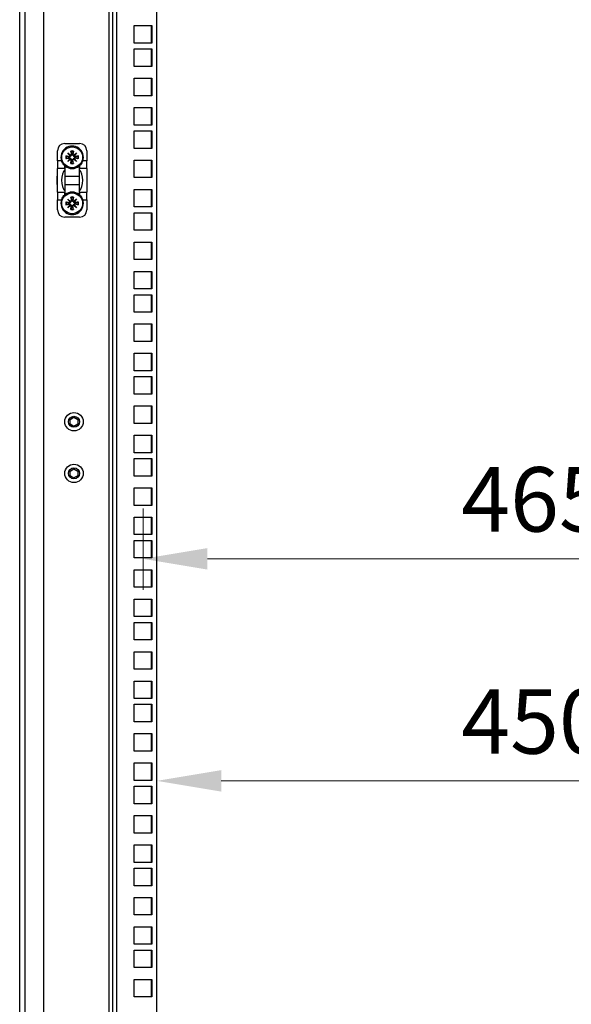
# Model space of a CAD drawing. Units: millimetres. Extents: x 98 to 4060, y 98 to 2842.
# Drawn here: x 1725 to 2024, y 942 to 1476 of the extents above; entities that cross this region are included whole.
import ezdxf

# ---------------------------------------------------------------- set-up
doc = ezdxf.new("R2010")
doc.units = ezdxf.units.MM
doc.header["$LTSCALE"] = 14
doc.layers.add('DIMENZIJE-0_07', color=7, linetype='Continuous', lineweight=9)
doc.layers.add('VIDNI ROBOVI-0_25', color=7, linetype='Continuous', lineweight=25)
doc.styles.add('TEKST-DIMENZIJE', font='arial.ttf')
doc.dimstyles.new('OSNOVNO', dxfattribs={"dimscale": 14, "dimtxt": 2.5, "dimasz": 2.5, "dimexe": 1.2, "dimexo": 0.8, "dimgap": 0.8, "dimtad": 1, "dimdec": 1, "dimrnd": 1e-08, "dimzin": 0, "dimtxsty": 'TEKST-DIMENZIJE', "dimcen": 0.09, "dimdle": 10, "dimclrd": 5, "dimclre": 5, "dimclrt": 5, "dimadec": 1, "dimazin": 0, "dimtfac": 1, "dimtdec": 1, "dimtmove": 0, "dimatfit": 3, "dimfxl": 0, "dimtolj": 1, "dimtzin": 0, "dimlwd": -1, "dimlwe": -1, "dimarcsym": 0})

# ---------------------------------------------------------------- blocks, each defined once
blk = doc.blocks.new('*D5')
at = {"layer": 'Defpoints', "color": 0}
for p in [(2249.28, 2397.04), (2249.28, 1063.51), (1799.28, 944.67)]:
    blk.add_point(p, dxfattribs=at)
at = {"layer": 'DIMENZIJE-0_07', "color": 5}
blk.add_line((1834.28, 1063.51), (2214.28, 1063.51), dxfattribs=at)
for points in [[(1834.28, 1069.34), (1834.28, 1057.67), (1799.28, 1063.51)], [(2214.28, 1069.34), (2214.28, 1057.67), (2249.28, 1063.51)]]:
    blk.add_solid(points, dxfattribs=at)
at = {"layer": 'DIMENZIJE-0_07', "color": 5, "insert": (2024.28, 1095.74), "char_height": 35, "attachment_point": 5, "style": 'TEKST-DIMENZIJE'}
blk.add_mtext('\\A1;450,0', dxfattribs=at)
blk = doc.blocks.new('*D6')
at = {"layer": 'Defpoints', "color": 0}
for p in [(1791.78, 1222.48), (2256.78, 1222.48), (2256.78, 1183.97)]:
    blk.add_point(p, dxfattribs=at)
at = {"layer": 'DIMENZIJE-0_07', "color": 5}
for p, q in [((1791.78, 1211.28), (1791.78, 1167.17)), ((2256.78, 1211.28), (2256.78, 1167.17)), ((1826.78, 1183.97), (2221.78, 1183.97))]:
    blk.add_line(p, q, dxfattribs=at)
for points in [[(1826.78, 1189.81), (1826.78, 1178.14), (1791.78, 1183.97)], [(2221.78, 1189.81), (2221.78, 1178.14), (2256.78, 1183.97)]]:
    blk.add_solid(points, dxfattribs=at)
at = {"layer": 'DIMENZIJE-0_07', "color": 5, "insert": (2024.28, 1216.21), "char_height": 35, "attachment_point": 5, "style": 'TEKST-DIMENZIJE'}
blk.add_mtext('\\A1;465,0', dxfattribs=at)
blk = doc.blocks.new('*D8')
at = {"layer": 'Defpoints', "color": 0}
for p in [(1777.38, 2594.33), (1596.56, 724.33), (1777.38, 724.33)]:
    blk.add_point(p, dxfattribs=at)
at = {"layer": 'DIMENZIJE-0_07', "color": 5}
for p, q in [((1766.18, 2594.33), (1579.76, 2594.33)), ((1596.56, 2559.33), (1596.56, 759.33)), ((1766.18, 724.33), (1579.76, 724.33))]:
    blk.add_line(p, q, dxfattribs=at)
for points in [[(1590.73, 2559.33), (1602.4, 2559.33), (1596.56, 2594.33)], [(1590.73, 759.33), (1602.4, 759.33), (1596.56, 724.33)]]:
    blk.add_solid(points, dxfattribs=at)
at = {"layer": 'DIMENZIJE-0_07', "color": 5, "insert": (1562.42, 1650.25), "char_height": 35, "attachment_point": 5, "rotation": 90, "style": 'TEKST-DIMENZIJE'}
blk.add_mtext('\\A1;1870,0{ ( 41 U )}', dxfattribs=at)

msp = doc.modelspace()

# ---------------------------------------------------------------- linework, layer by layer
at = {"layer": 'VIDNI ROBOVI-0_25'}
for p, q in [((1727.78, 665.83), (1727.78, 2650.83)), ((1737.78, 2650.83), (1737.78, 665.83)), ((1724.78, 668.83), (1724.78, 2647.83)), ((1773.28, 2596.33), (1773.28, 722.33)), ((1775.28, 2596.33), (1775.28, 722.33)), ((1777.28, 2596.33), (1777.28, 722.33)), ((1799.28, 850.83), (1799.28, 2396.15)), ((1787.03, 1463.78), (1787.03, 1473.28)), ((1787.03, 1473.28), (1796.53, 1473.28)), ((1796.28, 1473.28), (1796.28, 1463.78)), ((1796.53, 1473.28), (1796.53, 1463.78)), ((1796.53, 1463.78), (1787.03, 1463.78)), ((1787.03, 1451.13), (1787.03, 1460.63)), ((1787.03, 1460.63), (1796.53, 1460.63)), ((1796.28, 1460.63), (1796.28, 1451.13)), ((1796.53, 1460.63), (1796.53, 1451.13)), ((1796.53, 1451.13), (1787.03, 1451.13)), ((1787.03, 1435.23), (1787.03, 1444.73)), ((1787.03, 1444.73), (1796.53, 1444.73)), ((1796.28, 1444.73), (1796.28, 1435.23)), ((1796.53, 1444.73), (1796.53, 1435.23)), ((1796.53, 1435.23), (1787.03, 1435.23)), ((1787.03, 1419.33), (1787.03, 1428.83)), ((1787.03, 1428.83), (1796.53, 1428.83)), ((1796.28, 1428.83), (1796.28, 1419.33)), ((1796.53, 1428.83), (1796.53, 1419.33)), ((1796.53, 1419.33), (1787.03, 1419.33)), ((1787.03, 1406.68), (1787.03, 1416.18)), ((1787.03, 1416.18), (1796.53, 1416.18)), ((1796.28, 1416.18), (1796.28, 1406.68)), ((1796.53, 1416.18), (1796.53, 1406.68)), ((1745.28, 1399.83), (1745.28, 1405.33)), ((1749.28, 1409.33), (1757.28, 1409.33)), ((1752.54, 1405.22), (1752.82, 1403.41)), ((1754.01, 1405.22), (1753.73, 1403.41)), ((1761.28, 1405.33), (1761.28, 1399.83)), ((1796.53, 1406.68), (1787.03, 1406.68)), ((1747.51, 1399.83), (1745.28, 1399.83)), ((1745.28, 1399.83), (1745.28, 1395.83)), ((1749.88, 1402.56), (1751.69, 1402.28)), ((1749.88, 1401.09), (1751.69, 1401.37)), ((1750.94, 1404.16), (1752.42, 1402.91)), ((1750.94, 1404.16), (1752.17, 1402.93)), ((1752.2, 1402.68), (1750.94, 1404.16)), ((1750.94, 1399.49), (1752.2, 1400.97)), ((1752.42, 1400.75), (1750.94, 1399.49)), ((1750.94, 1399.49), (1752.17, 1400.72)), ((1751.69, 1402.28), (1751.66, 1402.06)), ((1751.69, 1401.37), (1751.66, 1401.59)), ((1752.54, 1398.43), (1752.82, 1400.24)), ((1752.82, 1403.41), (1753.04, 1403.45)), ((1752.82, 1400.24), (1753.04, 1400.21)), ((1753.73, 1403.41), (1753.51, 1403.45)), ((1753.73, 1400.24), (1753.51, 1400.21)), ((1754.01, 1398.43), (1753.73, 1400.24)), ((1754.13, 1402.91), (1755.61, 1404.16)), ((1755.61, 1399.49), (1754.13, 1400.75)), ((1755.61, 1404.16), (1754.35, 1402.68)), ((1754.35, 1400.97), (1755.61, 1399.49)), ((1755.61, 1404.16), (1754.38, 1402.93)), ((1755.61, 1399.49), (1754.38, 1400.72)), ((1756.67, 1402.56), (1754.86, 1402.28)), ((1754.86, 1402.28), (1754.9, 1402.06)), ((1754.86, 1401.37), (1754.9, 1401.59)), ((1756.67, 1401.09), (1754.86, 1401.37)), ((1761.28, 1399.83), (1759.04, 1399.83)), ((1761.28, 1395.83), (1761.28, 1399.83)), ((1787.03, 1390.78), (1787.03, 1400.28)), ((1787.03, 1400.28), (1796.53, 1400.28)), ((1796.28, 1400.28), (1796.28, 1390.78)), ((1796.53, 1400.28), (1796.53, 1390.78)), ((1749.28, 1395.83), (1745.28, 1395.83)), ((1745.28, 1382.83), (1745.28, 1395.83)), ((1749.28, 1395.83), (1749.28, 1397.22)), ((1749.28, 1395.83), (1749.28, 1395.09)), ((1749.28, 1395.09), (1749.28, 1383.56)), ((1749.48, 1391.53), (1749.48, 1397.06)), ((1757.08, 1397.06), (1757.08, 1391.53)), ((1757.28, 1397.22), (1757.28, 1395.83)), ((1757.28, 1395.09), (1757.28, 1395.83)), ((1761.28, 1395.83), (1757.28, 1395.83)), ((1757.28, 1383.56), (1757.28, 1395.09)), ((1761.28, 1395.83), (1761.28, 1382.83)), ((1745.08, 1387.13), (1745.08, 1391.53)), ((1745.28, 1391.53), (1745.08, 1391.53)), ((1749.28, 1391.53), (1757.28, 1391.53)), ((1761.48, 1391.53), (1761.28, 1391.53)), ((1761.48, 1387.13), (1761.48, 1391.53)), ((1796.53, 1390.78), (1787.03, 1390.78)), ((1745.28, 1387.13), (1745.08, 1387.13)), ((1749.28, 1387.13), (1757.28, 1387.13)), ((1749.48, 1381.6), (1749.48, 1387.13)), ((1757.08, 1387.13), (1757.08, 1381.6)), ((1761.48, 1387.13), (1761.28, 1387.13)), ((1787.03, 1374.88), (1787.03, 1384.38)), ((1787.03, 1384.38), (1796.53, 1384.38)), ((1796.28, 1384.38), (1796.28, 1374.88)), ((1796.53, 1384.38), (1796.53, 1374.88)), ((1745.28, 1382.83), (1745.28, 1378.83)), ((1745.28, 1382.83), (1749.28, 1382.83)), ((1745.28, 1378.83), (1747.51, 1378.83)), ((1745.28, 1373.33), (1745.28, 1378.83)), ((1749.28, 1383.56), (1749.28, 1382.83)), ((1749.28, 1381.43), (1749.28, 1382.83)), ((1750.94, 1379.16), (1752.42, 1377.91)), ((1750.94, 1379.16), (1752.17, 1377.93)), ((1752.2, 1377.68), (1750.94, 1379.16)), ((1752.54, 1380.22), (1752.82, 1378.41)), ((1752.82, 1378.41), (1753.04, 1378.45)), ((1753.73, 1378.41), (1753.51, 1378.45)), ((1754.01, 1380.22), (1753.73, 1378.41)), ((1754.13, 1377.91), (1755.61, 1379.16)), ((1755.61, 1379.16), (1754.35, 1377.68)), ((1755.61, 1379.16), (1754.38, 1377.93)), ((1757.28, 1382.83), (1757.28, 1383.56)), ((1757.28, 1382.83), (1757.28, 1381.43)), ((1757.28, 1382.83), (1761.28, 1382.83)), ((1759.04, 1378.83), (1761.28, 1378.83)), ((1761.28, 1378.83), (1761.28, 1382.83)), ((1761.28, 1378.83), (1761.28, 1373.33)), ((1749.88, 1377.56), (1751.69, 1377.28)), ((1749.88, 1376.09), (1751.69, 1376.37)), ((1750.94, 1374.49), (1752.2, 1375.97)), ((1752.42, 1375.75), (1750.94, 1374.49)), ((1750.94, 1374.49), (1752.17, 1375.72)), ((1751.69, 1377.28), (1751.66, 1377.06)), ((1751.69, 1376.37), (1751.66, 1376.59)), ((1752.54, 1373.43), (1752.82, 1375.24)), ((1752.82, 1375.24), (1753.04, 1375.21)), ((1753.73, 1375.24), (1753.51, 1375.21)), ((1754.01, 1373.43), (1753.73, 1375.24)), ((1755.61, 1374.49), (1754.13, 1375.75)), ((1754.35, 1375.97), (1755.61, 1374.49)), ((1755.61, 1374.49), (1754.38, 1375.72)), ((1756.67, 1377.56), (1754.86, 1377.28)), ((1754.86, 1377.28), (1754.9, 1377.06)), ((1754.86, 1376.37), (1754.9, 1376.59)), ((1756.67, 1376.09), (1754.86, 1376.37)), ((1796.53, 1374.88), (1787.03, 1374.88)), ((1757.28, 1369.33), (1749.28, 1369.33)), ((1787.03, 1362.23), (1787.03, 1371.73)), ((1787.03, 1371.73), (1796.53, 1371.73)), ((1796.28, 1371.73), (1796.28, 1362.23)), ((1796.53, 1371.73), (1796.53, 1362.23)), ((1796.53, 1362.23), (1787.03, 1362.23)), ((1787.03, 1346.33), (1787.03, 1355.83)), ((1787.03, 1355.83), (1796.53, 1355.83)), ((1796.28, 1355.83), (1796.28, 1346.33)), ((1796.53, 1355.83), (1796.53, 1346.33)), ((1796.53, 1346.33), (1787.03, 1346.33)), ((1787.03, 1330.43), (1787.03, 1339.93)), ((1787.03, 1339.93), (1796.53, 1339.93)), ((1796.28, 1339.93), (1796.28, 1330.43)), ((1796.53, 1339.93), (1796.53, 1330.43)), ((1796.53, 1330.43), (1787.03, 1330.43)), ((1787.03, 1317.78), (1787.03, 1327.28)), ((1787.03, 1327.28), (1796.53, 1327.28)), ((1796.28, 1327.28), (1796.28, 1317.78)), ((1796.53, 1327.28), (1796.53, 1317.78)), ((1796.53, 1317.78), (1787.03, 1317.78)), ((1787.03, 1301.88), (1787.03, 1311.38)), ((1787.03, 1311.38), (1796.53, 1311.38)), ((1796.28, 1311.38), (1796.28, 1301.88)), ((1796.53, 1311.38), (1796.53, 1301.88)), ((1796.53, 1301.88), (1787.03, 1301.88)), ((1787.03, 1285.98), (1787.03, 1295.48)), ((1787.03, 1295.48), (1796.53, 1295.48)), ((1796.28, 1295.48), (1796.28, 1285.98)), ((1796.53, 1295.48), (1796.53, 1285.98)), ((1796.53, 1285.98), (1787.03, 1285.98)), ((1787.03, 1273.33), (1787.03, 1282.83)), ((1787.03, 1282.83), (1796.53, 1282.83)), ((1796.28, 1282.83), (1796.28, 1273.33)), ((1796.53, 1282.83), (1796.53, 1273.33)), ((1796.53, 1273.33), (1787.03, 1273.33)), ((1787.03, 1257.43), (1787.03, 1266.93)), ((1787.03, 1266.93), (1796.53, 1266.93)), ((1796.28, 1266.93), (1796.28, 1257.43)), ((1796.53, 1266.93), (1796.53, 1257.43)), ((1752.11, 1259.58), (1754.28, 1260.83)), ((1754.28, 1260.83), (1756.44, 1259.58)), ((1752.11, 1257.08), (1752.11, 1259.58)), ((1754.28, 1255.83), (1752.11, 1257.08)), ((1756.44, 1257.08), (1754.28, 1255.83)), ((1756.44, 1259.58), (1756.44, 1257.08)), ((1796.53, 1257.43), (1787.03, 1257.43)), ((1787.03, 1241.53), (1787.03, 1251.03)), ((1787.03, 1251.03), (1796.53, 1251.03)), ((1796.28, 1251.03), (1796.28, 1241.53)), ((1796.53, 1251.03), (1796.53, 1241.53)), ((1796.53, 1241.53), (1787.03, 1241.53)), ((1787.03, 1228.88), (1787.03, 1238.38)), ((1787.03, 1238.38), (1796.53, 1238.38)), ((1796.28, 1238.38), (1796.28, 1228.88)), ((1796.53, 1238.38), (1796.53, 1228.88)), ((1752.11, 1231.58), (1754.28, 1232.83)), ((1752.11, 1229.08), (1752.11, 1231.58)), ((1754.28, 1227.83), (1752.11, 1229.08)), ((1754.28, 1232.83), (1756.44, 1231.58)), ((1756.44, 1229.08), (1754.28, 1227.83)), ((1756.44, 1231.58), (1756.44, 1229.08)), ((1796.53, 1228.88), (1787.03, 1228.88)), ((1787.03, 1212.98), (1787.03, 1222.48)), ((1787.03, 1222.48), (1796.53, 1222.48)), ((1796.28, 1222.48), (1796.28, 1212.98)), ((1796.53, 1222.48), (1796.53, 1212.98)), ((1796.53, 1212.98), (1787.03, 1212.98)), ((1787.03, 1197.08), (1787.03, 1206.58)), ((1787.03, 1206.58), (1796.53, 1206.58)), ((1796.28, 1206.58), (1796.28, 1197.08)), ((1796.53, 1206.58), (1796.53, 1197.08)), ((1796.53, 1197.08), (1787.03, 1197.08)), ((1787.03, 1184.43), (1787.03, 1193.93)), ((1787.03, 1193.93), (1796.53, 1193.93)), ((1796.28, 1193.93), (1796.28, 1184.43)), ((1796.53, 1193.93), (1796.53, 1184.43)), ((1796.53, 1184.43), (1787.03, 1184.43)), ((1787.03, 1168.53), (1787.03, 1178.03)), ((1787.03, 1178.03), (1796.53, 1178.03)), ((1796.28, 1178.03), (1796.28, 1168.53)), ((1796.53, 1178.03), (1796.53, 1168.53)), ((1796.53, 1168.53), (1787.03, 1168.53)), ((1787.03, 1152.63), (1787.03, 1162.13)), ((1787.03, 1162.13), (1796.53, 1162.13)), ((1796.28, 1162.13), (1796.28, 1152.63)), ((1796.53, 1162.13), (1796.53, 1152.63)), ((1796.53, 1152.63), (1787.03, 1152.63)), ((1787.03, 1139.98), (1787.03, 1149.48)), ((1787.03, 1149.48), (1796.53, 1149.48)), ((1796.28, 1149.48), (1796.28, 1139.98)), ((1796.53, 1149.48), (1796.53, 1139.98)), ((1796.53, 1139.98), (1787.03, 1139.98)), ((1787.03, 1124.08), (1787.03, 1133.58)), ((1787.03, 1133.58), (1796.53, 1133.58)), ((1796.28, 1133.58), (1796.28, 1124.08)), ((1796.53, 1133.58), (1796.53, 1124.08)), ((1796.53, 1124.08), (1787.03, 1124.08)), ((1787.03, 1108.18), (1787.03, 1117.68)), ((1787.03, 1117.68), (1796.53, 1117.68)), ((1796.28, 1117.68), (1796.28, 1108.18)), ((1796.53, 1117.68), (1796.53, 1108.18)), ((1796.53, 1108.18), (1787.03, 1108.18)), ((1787.03, 1095.53), (1787.03, 1105.03)), ((1787.03, 1105.03), (1796.53, 1105.03)), ((1796.28, 1105.03), (1796.28, 1095.53)), ((1796.53, 1105.03), (1796.53, 1095.53)), ((1796.53, 1095.53), (1787.03, 1095.53)), ((1787.03, 1079.63), (1787.03, 1089.13)), ((1787.03, 1089.13), (1796.53, 1089.13)), ((1796.28, 1089.13), (1796.28, 1079.63)), ((1796.53, 1089.13), (1796.53, 1079.63)), ((1796.53, 1079.63), (1787.03, 1079.63)), ((1787.03, 1063.73), (1787.03, 1073.23)), ((1787.03, 1073.23), (1796.53, 1073.23)), ((1796.28, 1073.23), (1796.28, 1063.73)), ((1796.53, 1073.23), (1796.53, 1063.73)), ((1796.53, 1063.73), (1787.03, 1063.73)), ((1787.03, 1051.08), (1787.03, 1060.58)), ((1787.03, 1060.58), (1796.53, 1060.58)), ((1796.28, 1060.58), (1796.28, 1051.08)), ((1796.53, 1060.58), (1796.53, 1051.08)), ((1796.53, 1051.08), (1787.03, 1051.08)), ((1787.03, 1035.18), (1787.03, 1044.68)), ((1787.03, 1044.68), (1796.53, 1044.68)), ((1796.28, 1044.68), (1796.28, 1035.18)), ((1796.53, 1044.68), (1796.53, 1035.18)), ((1796.53, 1035.18), (1787.03, 1035.18)), ((1787.03, 1019.28), (1787.03, 1028.78)), ((1787.03, 1028.78), (1796.53, 1028.78)), ((1796.28, 1028.78), (1796.28, 1019.28)), ((1796.53, 1028.78), (1796.53, 1019.28)), ((1796.53, 1019.28), (1787.03, 1019.28)), ((1787.03, 1006.63), (1787.03, 1016.13)), ((1787.03, 1016.13), (1796.53, 1016.13)), ((1796.28, 1016.13), (1796.28, 1006.63)), ((1796.53, 1016.13), (1796.53, 1006.63)), ((1796.53, 1006.63), (1787.03, 1006.63)), ((1787.03, 990.73), (1787.03, 1000.23)), ((1787.03, 1000.23), (1796.53, 1000.23)), ((1796.28, 1000.23), (1796.28, 990.73)), ((1796.53, 1000.23), (1796.53, 990.73)), ((1796.53, 990.73), (1787.03, 990.73)), ((1787.03, 974.83), (1787.03, 984.33)), ((1787.03, 984.33), (1796.53, 984.33)), ((1796.28, 984.33), (1796.28, 974.83)), ((1796.53, 984.33), (1796.53, 974.83)), ((1796.53, 974.83), (1787.03, 974.83)), ((1787.03, 962.18), (1787.03, 971.68)), ((1787.03, 971.68), (1796.53, 971.68)), ((1796.28, 971.68), (1796.28, 962.18)), ((1796.53, 971.68), (1796.53, 962.18)), ((1796.53, 962.18), (1787.03, 962.18)), ((1787.03, 946.28), (1787.03, 955.78)), ((1787.03, 955.78), (1796.53, 955.78)), ((1796.28, 955.78), (1796.28, 946.28)), ((1796.53, 955.78), (1796.53, 946.28)), ((1796.53, 946.28), (1787.03, 946.28))]:
    msp.add_line(p, q, dxfattribs=at)
for centre, radius in [((1753.28, 1401.83), 5.65), ((1753.28, 1376.83), 5.65), ((1754.28, 1258.33), 5), ((1754.28, 1258.33), 3), ((1754.28, 1230.33), 5), ((1754.28, 1230.33), 3)]:
    msp.add_circle(centre, radius, dxfattribs=at)
for centre, radius, start, end in [((1749.28, 1405.33), 4, 90, 180), ((1753.28, 1401.83), 6.1, 340.8605, 199.1395), ((1753.28, 1401.83), 3.48, 77.7604, 102.2396), ((1753.28, 1401.83), 3.22, 77.7318, 102.2682), ((1757.28, 1405.33), 4, 0, 90), ((1753.28, 1401.83), 3.48, 167.7604, 192.2396), ((1753.28, 1401.83), 3.22, 167.7318, 192.2682), ((1753.28, 1401.83), 2.15, 171.0057, 188.9943), ((1751.76, 1402.72), 0.442, 261.2255, 354.7415), ((1751.76, 1400.93), 0.442, 5.2585, 98.7745), ((1752.38, 1403.35), 0.442, 275.2585, 8.7745), ((1752.38, 1400.31), 0.442, 351.2255, 84.7415), ((1753.28, 1401.83), 2.15, 81.0057, 98.9943), ((1753.28, 1401.83), 2.15, 261.0057, 278.9943), ((1754.17, 1403.35), 0.442, 171.2255, 264.7415), ((1754.17, 1400.31), 0.442, 95.2585, 188.7745), ((1754.79, 1402.72), 0.442, 185.2585, 278.7745), ((1754.79, 1400.93), 0.442, 81.2255, 174.7415), ((1753.28, 1401.83), 2.15, 351.0057, 8.9943), ((1753.28, 1401.83), 3.22, 347.7318, 12.2682), ((1753.28, 1401.83), 3.48, 347.7604, 12.2396), ((1753.28, 1401.83), 6.1, 231.4681, 308.5319), ((1753.28, 1401.83), 3.48, 257.7604, 282.2396), ((1753.28, 1401.83), 3.22, 257.7318, 282.2682), ((1753.28, 1376.83), 6.1, 160.8605, 19.1395), ((1753.28, 1376.83), 6.1, 51.4681, 128.5319), ((1752.38, 1378.35), 0.442, 275.2585, 8.7745), ((1753.28, 1376.83), 3.48, 77.7604, 102.2396), ((1753.28, 1376.83), 3.22, 77.7318, 102.2682), ((1753.28, 1376.83), 2.15, 81.0057, 98.9943), ((1754.17, 1378.35), 0.442, 171.2255, 264.7415), ((1749.28, 1373.33), 4, 180, 270), ((1753.28, 1376.83), 3.48, 167.7604, 192.2396), ((1753.28, 1376.83), 3.22, 167.7318, 192.2682), ((1753.28, 1376.83), 2.15, 171.0057, 188.9943), ((1751.76, 1377.72), 0.442, 261.2255, 354.7415), ((1751.76, 1375.93), 0.442, 5.2585, 98.7745), ((1752.38, 1375.31), 0.442, 351.2255, 84.7415), ((1753.28, 1376.83), 3.48, 257.7604, 282.2396), ((1753.28, 1376.83), 3.22, 257.7318, 282.2682), ((1753.28, 1376.83), 2.15, 261.0057, 278.9943), ((1754.17, 1375.31), 0.442, 95.2585, 188.7745), ((1754.79, 1377.72), 0.442, 185.2585, 278.7745), ((1754.79, 1375.93), 0.442, 81.2255, 174.7415), ((1753.28, 1376.83), 2.15, 351.0057, 8.9943), ((1753.28, 1376.83), 3.22, 347.7318, 12.2682), ((1753.28, 1376.83), 3.48, 347.7604, 12.2396), ((1757.28, 1373.33), 4, 270, 0)]:
    msp.add_arc(centre, radius, start, end, dxfattribs=at)
for centre, major_axis, ratio, start_param, end_param in [((1752.34, 1403.3), (0.261, 0.308), 0.988452, 3.402435, 4.051438), ((1751.8, 1402.76), (0.308, 0.261), 0.988452, 5.37334, 6.022343), ((1751.8, 1400.89), (-0.308, 0.261), 0.988452, 3.402435, 4.051438), ((1752.34, 1400.36), (-0.261, 0.308), 0.988452, 5.37334, 6.022343), ((1754.21, 1403.3), (0.261, -0.308), 0.988452, 5.37334, 6.022343), ((1754.21, 1400.36), (-0.261, -0.308), 0.988452, 3.402435, 4.051438), ((1754.75, 1402.76), (0.308, -0.261), 0.988452, 3.402435, 4.051438), ((1754.75, 1400.89), (-0.308, -0.261), 0.988452, 5.37334, 6.022343), ((1750.78, 1389.33), (0, 6.5), 0.5, 0.479729, 2.661864), ((1755.78, 1389.33), (0, -6.5), 0.5, 0.479729, 2.661864), ((1752.34, 1378.3), (0.261, 0.308), 0.988452, 3.402435, 4.051438), ((1751.8, 1377.76), (0.308, 0.261), 0.988452, 5.37334, 6.022343), ((1751.8, 1375.89), (-0.308, 0.261), 0.988452, 3.402435, 4.051438), ((1752.34, 1375.36), (-0.261, 0.308), 0.988452, 5.37334, 6.022343), ((1754.21, 1378.3), (0.261, -0.308), 0.988452, 5.37334, 6.022343), ((1754.21, 1375.36), (-0.261, -0.308), 0.988452, 3.402435, 4.051438), ((1754.75, 1377.76), (0.308, -0.261), 0.988452, 3.402435, 4.051438), ((1754.75, 1375.89), (-0.308, -0.261), 0.988452, 5.37334, 6.022343)]:
    msp.add_ellipse(centre, major_axis=major_axis, ratio=ratio, start_param=start_param, end_param=end_param, dxfattribs=at)
for points, knots in [([(1752.59, 1404.98), (1752.59, 1404.99), (1752.58, 1405.01), (1752.57, 1405.05), (1752.56, 1405.08), (1752.55, 1405.15), (1752.54, 1405.19), (1752.54, 1405.22)], [0.09680667, 0.09680667, 0.09680667, 0.09680667, 0.10541212, 0.10541212, 0.11591805, 0.11591805, 0.12644235, 0.12644235, 0.12644235, 0.12644235]), ([(1754.01, 1405.22), (1754.01, 1405.19), (1754, 1405.15), (1753.99, 1405.08), (1753.98, 1405.05), (1753.97, 1405.01), (1753.97, 1404.99), (1753.96, 1404.98)], [0.04223793, 0.04223793, 0.04223793, 0.04223793, 0.05276223, 0.05276223, 0.06326817, 0.06326817, 0.07187361, 0.07187361, 0.07187361, 0.07187361]), ([(1749.28, 1397.22), (1748.96, 1397.5), (1748.64, 1397.83), (1748.01, 1398.7), (1747.71, 1399.26), (1747.51, 1399.83)], [1.8949074, 1.8949074, 1.8949074, 1.8949074, 2.0357563, 2.0357563, 2.2167411, 2.2167411, 2.2167411, 2.2167411]), ([(1749.88, 1402.56), (1749.91, 1402.56), (1749.95, 1402.55), (1750.02, 1402.54), (1750.05, 1402.53), (1750.1, 1402.52), (1750.12, 1402.52), (1750.13, 1402.51)], [0.04223793, 0.04223793, 0.04223793, 0.04223793, 0.05276223, 0.05276223, 0.06326817, 0.06326817, 0.07187361, 0.07187361, 0.07187361, 0.07187361]), ([(1750.13, 1401.14), (1750.12, 1401.14), (1750.1, 1401.13), (1750.05, 1401.12), (1750.02, 1401.11), (1749.95, 1401.1), (1749.91, 1401.1), (1749.88, 1401.09)], [0.09680667, 0.09680667, 0.09680667, 0.09680667, 0.10541212, 0.10541212, 0.11591805, 0.11591805, 0.12644235, 0.12644235, 0.12644235, 0.12644235]), ([(1752.44, 1402.66), (1752.44, 1402.62), (1752.44, 1402.58), (1752.41, 1402.48), (1752.39, 1402.42), (1752.33, 1402.32), (1752.28, 1402.26), (1752.19, 1402.18), (1752.14, 1402.14), (1752.03, 1402.09), (1751.96, 1402.07), (1751.83, 1402.05), (1751.76, 1402.05), (1751.69, 1402.05), (1751.68, 1402.06), (1751.67, 1402.06), (1751.66, 1402.06)], [-0.1091932, -0.1091932, -0.1091932, -0.1091932, -0.0977541, -0.0977541, -0.0794448, -0.0794448, -0.0611355, -0.0611355, -0.0428262, -0.0428262, -0.0214131, -0.0214131, 0, 0, 0, 0.0042672, 0.0042672, 0.0042672, 0.0042672]), ([(1751.66, 1401.59), (1751.67, 1401.6), (1751.68, 1401.6), (1751.76, 1401.61), (1751.83, 1401.61), (1751.96, 1401.59), (1752.03, 1401.57), (1752.14, 1401.51), (1752.19, 1401.48), (1752.28, 1401.39), (1752.33, 1401.34), (1752.39, 1401.23), (1752.41, 1401.17), (1752.44, 1401.07), (1752.44, 1401.03), (1752.44, 1400.99)], [0.2630619, 0.2630619, 0.2630619, 0.2630619, 0.2673291, 0.2673291, 0.2887422, 0.2887422, 0.3101553, 0.3101553, 0.3284646, 0.3284646, 0.3467739, 0.3467739, 0.3650832, 0.3650832, 0.3765223, 0.3765223, 0.3765223, 0.3765223]), ([(1752.17, 1402.93), (1752.18, 1402.93), (1752.18, 1402.92), (1752.24, 1402.86), (1752.27, 1402.83), (1752.33, 1402.77), (1752.36, 1402.75), (1752.4, 1402.7), (1752.42, 1402.68), (1752.44, 1402.66)], [-2.7997205, -2.7997205, -2.7997205, -2.7997205, -2.788857, -2.788857, -2.7017052, -2.7017052, -2.6145534, -2.6145534, -2.5414075, -2.5414075, -2.5414075, -2.5414075]), ([(1752.17, 1400.72), (1752.18, 1400.73), (1752.18, 1400.73), (1752.24, 1400.79), (1752.27, 1400.82), (1752.33, 1400.88), (1752.36, 1400.91), (1752.4, 1400.95), (1752.42, 1400.98), (1752.44, 1400.99)], [-2.7997205, -2.7997205, -2.7997205, -2.7997205, -2.788857, -2.788857, -2.7017052, -2.7017052, -2.6145534, -2.6145534, -2.5414075, -2.5414075, -2.5414075, -2.5414075]), ([(1753.04, 1403.45), (1753.04, 1403.43), (1753.05, 1403.42), (1753.06, 1403.35), (1753.06, 1403.28), (1753.04, 1403.14), (1753.01, 1403.08), (1752.96, 1402.97), (1752.92, 1402.91), (1752.84, 1402.82), (1752.79, 1402.78), (1752.68, 1402.72), (1752.62, 1402.69), (1752.52, 1402.67), (1752.48, 1402.66), (1752.44, 1402.66)], [0.2630619, 0.2630619, 0.2630619, 0.2630619, 0.2673291, 0.2673291, 0.2887422, 0.2887422, 0.3101553, 0.3101553, 0.3284646, 0.3284646, 0.3467739, 0.3467739, 0.3650832, 0.3650832, 0.3765223, 0.3765223, 0.3765223, 0.3765223]), ([(1752.44, 1400.99), (1752.48, 1400.99), (1752.52, 1400.99), (1752.62, 1400.96), (1752.68, 1400.94), (1752.79, 1400.88), (1752.84, 1400.83), (1752.92, 1400.74), (1752.96, 1400.69), (1753.01, 1400.58), (1753.04, 1400.51), (1753.06, 1400.38), (1753.06, 1400.31), (1753.05, 1400.24), (1753.05, 1400.23), (1753.04, 1400.22), (1753.04, 1400.21)], [-0.1091932, -0.1091932, -0.1091932, -0.1091932, -0.0977541, -0.0977541, -0.0794448, -0.0794448, -0.0611355, -0.0611355, -0.0428262, -0.0428262, -0.0214131, -0.0214131, 0, 0, 0, 0.0042672, 0.0042672, 0.0042672, 0.0042672]), ([(1754.11, 1402.66), (1754.07, 1402.66), (1754.03, 1402.67), (1753.93, 1402.69), (1753.87, 1402.72), (1753.77, 1402.78), (1753.71, 1402.82), (1753.63, 1402.91), (1753.59, 1402.97), (1753.54, 1403.08), (1753.52, 1403.14), (1753.49, 1403.28), (1753.49, 1403.35), (1753.5, 1403.41), (1753.51, 1403.42), (1753.51, 1403.43), (1753.51, 1403.45)], [-0.1091932, -0.1091932, -0.1091932, -0.1091932, -0.0977541, -0.0977541, -0.0794448, -0.0794448, -0.0611355, -0.0611355, -0.0428262, -0.0428262, -0.0214131, -0.0214131, 0, 0, 0, 0.0042672, 0.0042672, 0.0042672, 0.0042672]), ([(1753.51, 1400.21), (1753.51, 1400.22), (1753.51, 1400.23), (1753.49, 1400.31), (1753.49, 1400.38), (1753.52, 1400.51), (1753.54, 1400.58), (1753.59, 1400.69), (1753.63, 1400.74), (1753.71, 1400.83), (1753.77, 1400.88), (1753.87, 1400.94), (1753.93, 1400.96), (1754.03, 1400.99), (1754.07, 1400.99), (1754.11, 1400.99)], [0.2630619, 0.2630619, 0.2630619, 0.2630619, 0.2673291, 0.2673291, 0.2887422, 0.2887422, 0.3101553, 0.3101553, 0.3284646, 0.3284646, 0.3467739, 0.3467739, 0.3650832, 0.3650832, 0.3765223, 0.3765223, 0.3765223, 0.3765223]), ([(1754.38, 1402.93), (1754.38, 1402.93), (1754.37, 1402.92), (1754.31, 1402.86), (1754.28, 1402.83), (1754.22, 1402.77), (1754.2, 1402.75), (1754.15, 1402.7), (1754.13, 1402.68), (1754.11, 1402.66)], [-2.7997205, -2.7997205, -2.7997205, -2.7997205, -2.788857, -2.788857, -2.7017052, -2.7017052, -2.6145534, -2.6145534, -2.5414075, -2.5414075, -2.5414075, -2.5414075]), ([(1754.9, 1402.06), (1754.88, 1402.06), (1754.87, 1402.06), (1754.8, 1402.05), (1754.73, 1402.05), (1754.59, 1402.07), (1754.52, 1402.09), (1754.41, 1402.14), (1754.36, 1402.18), (1754.27, 1402.26), (1754.23, 1402.32), (1754.17, 1402.42), (1754.14, 1402.48), (1754.12, 1402.58), (1754.11, 1402.62), (1754.11, 1402.66)], [0.2630619, 0.2630619, 0.2630619, 0.2630619, 0.2673291, 0.2673291, 0.2887422, 0.2887422, 0.3101553, 0.3101553, 0.3284646, 0.3284646, 0.3467739, 0.3467739, 0.3650832, 0.3650832, 0.3765223, 0.3765223, 0.3765223, 0.3765223]), ([(1754.11, 1400.99), (1754.11, 1401.03), (1754.12, 1401.07), (1754.14, 1401.17), (1754.17, 1401.23), (1754.23, 1401.34), (1754.27, 1401.39), (1754.36, 1401.48), (1754.41, 1401.51), (1754.52, 1401.57), (1754.59, 1401.59), (1754.73, 1401.61), (1754.8, 1401.61), (1754.86, 1401.6), (1754.87, 1401.6), (1754.88, 1401.6), (1754.9, 1401.59)], [-0.1091932, -0.1091932, -0.1091932, -0.1091932, -0.0977541, -0.0977541, -0.0794448, -0.0794448, -0.0611355, -0.0611355, -0.0428262, -0.0428262, -0.0214131, -0.0214131, 0, 0, 0, 0.0042672, 0.0042672, 0.0042672, 0.0042672]), ([(1754.38, 1400.72), (1754.38, 1400.73), (1754.37, 1400.73), (1754.31, 1400.79), (1754.28, 1400.82), (1754.22, 1400.88), (1754.2, 1400.91), (1754.15, 1400.95), (1754.13, 1400.98), (1754.11, 1400.99)], [-2.7997205, -2.7997205, -2.7997205, -2.7997205, -2.788857, -2.788857, -2.7017052, -2.7017052, -2.6145534, -2.6145534, -2.5414075, -2.5414075, -2.5414075, -2.5414075]), ([(1756.42, 1402.51), (1756.44, 1402.52), (1756.46, 1402.52), (1756.5, 1402.53), (1756.53, 1402.54), (1756.6, 1402.55), (1756.64, 1402.56), (1756.67, 1402.56)], [0.09680667, 0.09680667, 0.09680667, 0.09680667, 0.10541212, 0.10541212, 0.11591805, 0.11591805, 0.12644235, 0.12644235, 0.12644235, 0.12644235]), ([(1756.67, 1401.09), (1756.64, 1401.1), (1756.6, 1401.1), (1756.53, 1401.11), (1756.5, 1401.12), (1756.46, 1401.13), (1756.44, 1401.14), (1756.42, 1401.14)], [0.04223793, 0.04223793, 0.04223793, 0.04223793, 0.05276223, 0.05276223, 0.06326817, 0.06326817, 0.07187361, 0.07187361, 0.07187361, 0.07187361]), ([(1759.04, 1399.83), (1759, 1399.71), (1758.95, 1399.6), (1758.74, 1399.08), (1758.51, 1398.67), (1757.99, 1397.93), (1757.69, 1397.6), (1757.36, 1397.3), (1757.32, 1397.26), (1757.28, 1397.22)], [0.6009989, 0.6009989, 0.6009989, 0.6009989, 0.6365629, 0.6365629, 0.7695176, 0.7695176, 0.9024723, 0.9024723, 0.9220281, 0.9220281, 0.9220281, 0.9220281]), ([(1749.48, 1397.06), (1749.45, 1397.08), (1749.42, 1397.1), (1749.37, 1397.14), (1749.35, 1397.16), (1749.31, 1397.19), (1749.3, 1397.2), (1749.28, 1397.22), (1749.28, 1397.22), (1749.28, 1397.22)], [0.03417958, 0.03417958, 0.03417958, 0.03417958, 0.04408839, 0.04408839, 0.0539972, 0.0539972, 0.06147965, 0.06147965, 0.06896211, 0.06896211, 0.06896211, 0.06896211]), ([(1752.54, 1398.43), (1752.54, 1398.47), (1752.55, 1398.51), (1752.56, 1398.57), (1752.57, 1398.6), (1752.58, 1398.65), (1752.59, 1398.67), (1752.59, 1398.68)], [0.04223793, 0.04223793, 0.04223793, 0.04223793, 0.05276223, 0.05276223, 0.06326817, 0.06326817, 0.07187361, 0.07187361, 0.07187361, 0.07187361]), ([(1753.96, 1398.68), (1753.97, 1398.67), (1753.97, 1398.65), (1753.98, 1398.6), (1753.99, 1398.57), (1754, 1398.51), (1754.01, 1398.47), (1754.01, 1398.43)], [0.09680667, 0.09680667, 0.09680667, 0.09680667, 0.10541212, 0.10541212, 0.11591805, 0.11591805, 0.12644235, 0.12644235, 0.12644235, 0.12644235]), ([(1757.28, 1397.22), (1757.28, 1397.22), (1757.27, 1397.22), (1757.25, 1397.2), (1757.24, 1397.19), (1757.21, 1397.16), (1757.18, 1397.14), (1757.13, 1397.1), (1757.1, 1397.08), (1757.08, 1397.06)], [0.06898921, 0.06898921, 0.06898921, 0.06898921, 0.07647167, 0.07647167, 0.08395413, 0.08395413, 0.09386293, 0.09386293, 0.10377174, 0.10377174, 0.10377174, 0.10377174]), ([(1747.51, 1378.83), (1747.73, 1379.44), (1748.05, 1380.03), (1748.7, 1380.88), (1748.98, 1381.18), (1749.28, 1381.43)], [2.0212917, 2.0212917, 2.0212917, 2.0212917, 2.2158108, 2.2158108, 2.3440315, 2.3440315, 2.3440315, 2.3440315]), ([(1749.28, 1381.43), (1749.28, 1381.43), (1749.28, 1381.44), (1749.3, 1381.46), (1749.32, 1381.47), (1749.35, 1381.5), (1749.38, 1381.52), (1749.43, 1381.56), (1749.45, 1381.58), (1749.48, 1381.6)], [0.06896211, 0.06896211, 0.06896211, 0.06896211, 0.07704699, 0.07704699, 0.08513188, 0.08513188, 0.09444739, 0.09444739, 0.10376291, 0.10376291, 0.10376291, 0.10376291]), ([(1753.04, 1378.45), (1753.04, 1378.43), (1753.05, 1378.42), (1753.06, 1378.35), (1753.06, 1378.28), (1753.04, 1378.14), (1753.01, 1378.08), (1752.96, 1377.97), (1752.92, 1377.91), (1752.84, 1377.82), (1752.79, 1377.78), (1752.68, 1377.72), (1752.62, 1377.69), (1752.52, 1377.67), (1752.48, 1377.66), (1752.44, 1377.66)], [0.2630619, 0.2630619, 0.2630619, 0.2630619, 0.2673291, 0.2673291, 0.2887422, 0.2887422, 0.3101553, 0.3101553, 0.3284646, 0.3284646, 0.3467739, 0.3467739, 0.3650832, 0.3650832, 0.3765223, 0.3765223, 0.3765223, 0.3765223]), ([(1752.59, 1379.98), (1752.59, 1379.99), (1752.58, 1380.01), (1752.57, 1380.05), (1752.56, 1380.08), (1752.55, 1380.15), (1752.54, 1380.19), (1752.54, 1380.22)], [0.09680667, 0.09680667, 0.09680667, 0.09680667, 0.10541212, 0.10541212, 0.11591805, 0.11591805, 0.12644235, 0.12644235, 0.12644235, 0.12644235]), ([(1754.11, 1377.66), (1754.07, 1377.66), (1754.03, 1377.67), (1753.93, 1377.69), (1753.87, 1377.72), (1753.77, 1377.78), (1753.71, 1377.82), (1753.63, 1377.91), (1753.59, 1377.97), (1753.54, 1378.08), (1753.52, 1378.14), (1753.49, 1378.28), (1753.49, 1378.35), (1753.5, 1378.41), (1753.51, 1378.42), (1753.51, 1378.43), (1753.51, 1378.45)], [-0.1091932, -0.1091932, -0.1091932, -0.1091932, -0.0977541, -0.0977541, -0.0794448, -0.0794448, -0.0611355, -0.0611355, -0.0428262, -0.0428262, -0.0214131, -0.0214131, 0, 0, 0, 0.0042672, 0.0042672, 0.0042672, 0.0042672]), ([(1754.01, 1380.22), (1754.01, 1380.19), (1754, 1380.15), (1753.99, 1380.08), (1753.98, 1380.05), (1753.97, 1380.01), (1753.97, 1379.99), (1753.96, 1379.98)], [0.04223793, 0.04223793, 0.04223793, 0.04223793, 0.05276223, 0.05276223, 0.06326817, 0.06326817, 0.07187361, 0.07187361, 0.07187361, 0.07187361]), ([(1757.08, 1381.6), (1757.1, 1381.58), (1757.13, 1381.56), (1757.18, 1381.52), (1757.2, 1381.5), (1757.23, 1381.47), (1757.25, 1381.46), (1757.27, 1381.44), (1757.28, 1381.43), (1757.28, 1381.43)], [0.03418841, 0.03418841, 0.03418841, 0.03418841, 0.04350393, 0.04350393, 0.05281944, 0.05281944, 0.06090433, 0.06090433, 0.06898921, 0.06898921, 0.06898921, 0.06898921]), ([(1757.28, 1381.43), (1757.32, 1381.39), (1757.36, 1381.36), (1757.69, 1381.05), (1757.99, 1380.73), (1758.51, 1379.99), (1758.74, 1379.58), (1758.95, 1379.06), (1759, 1378.94), (1759.04, 1378.83)], [0.4380068, 0.4380068, 0.4380068, 0.4380068, 0.4575626, 0.4575626, 0.5905173, 0.5905173, 0.723472, 0.723472, 0.759036, 0.759036, 0.759036, 0.759036]), ([(1749.88, 1377.56), (1749.91, 1377.56), (1749.95, 1377.55), (1750.02, 1377.54), (1750.05, 1377.53), (1750.1, 1377.52), (1750.12, 1377.52), (1750.13, 1377.51)], [0.04223793, 0.04223793, 0.04223793, 0.04223793, 0.05276223, 0.05276223, 0.06326817, 0.06326817, 0.07187361, 0.07187361, 0.07187361, 0.07187361]), ([(1750.13, 1376.14), (1750.12, 1376.14), (1750.1, 1376.13), (1750.05, 1376.12), (1750.02, 1376.11), (1749.95, 1376.1), (1749.91, 1376.1), (1749.88, 1376.09)], [0.09680667, 0.09680667, 0.09680667, 0.09680667, 0.10541212, 0.10541212, 0.11591805, 0.11591805, 0.12644235, 0.12644235, 0.12644235, 0.12644235]), ([(1752.44, 1377.66), (1752.44, 1377.62), (1752.44, 1377.58), (1752.41, 1377.48), (1752.39, 1377.42), (1752.33, 1377.32), (1752.28, 1377.26), (1752.19, 1377.18), (1752.14, 1377.14), (1752.03, 1377.09), (1751.96, 1377.07), (1751.83, 1377.05), (1751.76, 1377.05), (1751.69, 1377.05), (1751.68, 1377.06), (1751.67, 1377.06), (1751.66, 1377.06)], [-0.1091932, -0.1091932, -0.1091932, -0.1091932, -0.0977541, -0.0977541, -0.0794448, -0.0794448, -0.0611355, -0.0611355, -0.0428262, -0.0428262, -0.0214131, -0.0214131, 0, 0, 0, 0.0042672, 0.0042672, 0.0042672, 0.0042672]), ([(1751.66, 1376.59), (1751.67, 1376.6), (1751.68, 1376.6), (1751.76, 1376.61), (1751.83, 1376.61), (1751.96, 1376.59), (1752.03, 1376.57), (1752.14, 1376.51), (1752.19, 1376.48), (1752.28, 1376.39), (1752.33, 1376.34), (1752.39, 1376.23), (1752.41, 1376.17), (1752.44, 1376.07), (1752.44, 1376.03), (1752.44, 1375.99)], [0.2630619, 0.2630619, 0.2630619, 0.2630619, 0.2673291, 0.2673291, 0.2887422, 0.2887422, 0.3101553, 0.3101553, 0.3284646, 0.3284646, 0.3467739, 0.3467739, 0.3650832, 0.3650832, 0.3765223, 0.3765223, 0.3765223, 0.3765223]), ([(1752.17, 1377.93), (1752.18, 1377.93), (1752.18, 1377.92), (1752.24, 1377.86), (1752.27, 1377.83), (1752.33, 1377.77), (1752.36, 1377.75), (1752.4, 1377.7), (1752.42, 1377.68), (1752.44, 1377.66)], [-2.7997205, -2.7997205, -2.7997205, -2.7997205, -2.788857, -2.788857, -2.7017052, -2.7017052, -2.6145534, -2.6145534, -2.5414075, -2.5414075, -2.5414075, -2.5414075]), ([(1752.17, 1375.72), (1752.18, 1375.73), (1752.18, 1375.73), (1752.24, 1375.79), (1752.27, 1375.82), (1752.33, 1375.88), (1752.36, 1375.91), (1752.4, 1375.95), (1752.42, 1375.98), (1752.44, 1375.99)], [-2.7997205, -2.7997205, -2.7997205, -2.7997205, -2.788857, -2.788857, -2.7017052, -2.7017052, -2.6145534, -2.6145534, -2.5414075, -2.5414075, -2.5414075, -2.5414075]), ([(1752.44, 1375.99), (1752.48, 1375.99), (1752.52, 1375.99), (1752.62, 1375.96), (1752.68, 1375.94), (1752.79, 1375.88), (1752.84, 1375.83), (1752.92, 1375.74), (1752.96, 1375.69), (1753.01, 1375.58), (1753.04, 1375.51), (1753.06, 1375.38), (1753.06, 1375.31), (1753.05, 1375.24), (1753.05, 1375.23), (1753.04, 1375.22), (1753.04, 1375.21)], [-0.1091932, -0.1091932, -0.1091932, -0.1091932, -0.0977541, -0.0977541, -0.0794448, -0.0794448, -0.0611355, -0.0611355, -0.0428262, -0.0428262, -0.0214131, -0.0214131, 0, 0, 0, 0.0042672, 0.0042672, 0.0042672, 0.0042672]), ([(1752.54, 1373.43), (1752.54, 1373.47), (1752.55, 1373.51), (1752.56, 1373.57), (1752.57, 1373.6), (1752.58, 1373.65), (1752.59, 1373.67), (1752.59, 1373.68)], [0.04223793, 0.04223793, 0.04223793, 0.04223793, 0.05276223, 0.05276223, 0.06326817, 0.06326817, 0.07187361, 0.07187361, 0.07187361, 0.07187361]), ([(1753.51, 1375.21), (1753.51, 1375.22), (1753.51, 1375.23), (1753.49, 1375.31), (1753.49, 1375.38), (1753.52, 1375.51), (1753.54, 1375.58), (1753.59, 1375.69), (1753.63, 1375.74), (1753.71, 1375.83), (1753.77, 1375.88), (1753.87, 1375.94), (1753.93, 1375.96), (1754.03, 1375.99), (1754.07, 1375.99), (1754.11, 1375.99)], [0.2630619, 0.2630619, 0.2630619, 0.2630619, 0.2673291, 0.2673291, 0.2887422, 0.2887422, 0.3101553, 0.3101553, 0.3284646, 0.3284646, 0.3467739, 0.3467739, 0.3650832, 0.3650832, 0.3765223, 0.3765223, 0.3765223, 0.3765223]), ([(1753.96, 1373.68), (1753.97, 1373.67), (1753.97, 1373.65), (1753.98, 1373.6), (1753.99, 1373.57), (1754, 1373.51), (1754.01, 1373.47), (1754.01, 1373.43)], [0.09680667, 0.09680667, 0.09680667, 0.09680667, 0.10541212, 0.10541212, 0.11591805, 0.11591805, 0.12644235, 0.12644235, 0.12644235, 0.12644235]), ([(1754.38, 1377.93), (1754.38, 1377.93), (1754.37, 1377.92), (1754.31, 1377.86), (1754.28, 1377.83), (1754.22, 1377.77), (1754.2, 1377.75), (1754.15, 1377.7), (1754.13, 1377.68), (1754.11, 1377.66)], [-2.7997205, -2.7997205, -2.7997205, -2.7997205, -2.788857, -2.788857, -2.7017052, -2.7017052, -2.6145534, -2.6145534, -2.5414075, -2.5414075, -2.5414075, -2.5414075]), ([(1754.9, 1377.06), (1754.88, 1377.06), (1754.87, 1377.06), (1754.8, 1377.05), (1754.73, 1377.05), (1754.59, 1377.07), (1754.52, 1377.09), (1754.41, 1377.14), (1754.36, 1377.18), (1754.27, 1377.26), (1754.23, 1377.32), (1754.17, 1377.42), (1754.14, 1377.48), (1754.12, 1377.58), (1754.11, 1377.62), (1754.11, 1377.66)], [0.2630619, 0.2630619, 0.2630619, 0.2630619, 0.2673291, 0.2673291, 0.2887422, 0.2887422, 0.3101553, 0.3101553, 0.3284646, 0.3284646, 0.3467739, 0.3467739, 0.3650832, 0.3650832, 0.3765223, 0.3765223, 0.3765223, 0.3765223]), ([(1754.11, 1375.99), (1754.11, 1376.03), (1754.12, 1376.07), (1754.14, 1376.17), (1754.17, 1376.23), (1754.23, 1376.34), (1754.27, 1376.39), (1754.36, 1376.48), (1754.41, 1376.51), (1754.52, 1376.57), (1754.59, 1376.59), (1754.73, 1376.61), (1754.8, 1376.61), (1754.86, 1376.6), (1754.87, 1376.6), (1754.88, 1376.6), (1754.9, 1376.59)], [-0.1091932, -0.1091932, -0.1091932, -0.1091932, -0.0977541, -0.0977541, -0.0794448, -0.0794448, -0.0611355, -0.0611355, -0.0428262, -0.0428262, -0.0214131, -0.0214131, 0, 0, 0, 0.0042672, 0.0042672, 0.0042672, 0.0042672]), ([(1754.38, 1375.72), (1754.38, 1375.73), (1754.37, 1375.73), (1754.31, 1375.79), (1754.28, 1375.82), (1754.22, 1375.88), (1754.2, 1375.91), (1754.15, 1375.95), (1754.13, 1375.98), (1754.11, 1375.99)], [-2.7997205, -2.7997205, -2.7997205, -2.7997205, -2.788857, -2.788857, -2.7017052, -2.7017052, -2.6145534, -2.6145534, -2.5414075, -2.5414075, -2.5414075, -2.5414075]), ([(1756.42, 1377.51), (1756.44, 1377.52), (1756.46, 1377.52), (1756.5, 1377.53), (1756.53, 1377.54), (1756.6, 1377.55), (1756.64, 1377.56), (1756.67, 1377.56)], [0.09680667, 0.09680667, 0.09680667, 0.09680667, 0.10541212, 0.10541212, 0.11591805, 0.11591805, 0.12644235, 0.12644235, 0.12644235, 0.12644235]), ([(1756.67, 1376.09), (1756.64, 1376.1), (1756.6, 1376.1), (1756.53, 1376.11), (1756.5, 1376.12), (1756.46, 1376.13), (1756.44, 1376.14), (1756.42, 1376.14)], [0.04223793, 0.04223793, 0.04223793, 0.04223793, 0.05276223, 0.05276223, 0.06326817, 0.06326817, 0.07187361, 0.07187361, 0.07187361, 0.07187361])]:
    msp.add_open_spline(points, degree=3, knots=knots, dxfattribs=at)
for points, weights in [([(1752.59, 1404.98), (1752.8, 1404.36), (1752.94, 1403.95)], [1.00235835363, 1.02111864898, 1]), ([(1753.61, 1403.95), (1753.75, 1404.36), (1753.96, 1404.98)], [1, 1.02111864898, 1.00235835363]), ([(1751.15, 1402.16), (1750.74, 1402.3), (1750.13, 1402.51)], [1, 1.02111864897, 1.00235835363]), ([(1750.13, 1401.14), (1750.74, 1401.35), (1751.15, 1401.49)], [1.00235835363, 1.02111864898, 1]), ([(1751.66, 1402.06), (1751.44, 1402.11), (1751.15, 1402.16)], [1.29613221893, 1.14905689531, 1]), ([(1751.15, 1401.49), (1751.44, 1401.55), (1751.66, 1401.59)], [1, 1.14905689531, 1.29613221893]), ([(1752.94, 1399.7), (1752.8, 1399.29), (1752.59, 1398.68)], [1, 1.02111864898, 1.00235835363]), ([(1752.94, 1403.95), (1753, 1403.66), (1753.04, 1403.45)], [1, 1.14905689531, 1.29613221893]), ([(1753.04, 1400.21), (1753, 1399.99), (1752.94, 1399.7)], [1.29613221893, 1.14905689531, 1]), ([(1753.51, 1403.45), (1753.55, 1403.66), (1753.61, 1403.95)], [1.29613221893, 1.14905689531, 1]), ([(1753.61, 1399.7), (1753.55, 1399.99), (1753.51, 1400.21)], [1, 1.14905689531, 1.29613221893]), ([(1753.96, 1398.68), (1753.75, 1399.29), (1753.61, 1399.7)], [1.00235835363, 1.02111864898, 1]), ([(1755.4, 1402.16), (1755.11, 1402.11), (1754.9, 1402.06)], [1, 1.14905689531, 1.29613221893]), ([(1754.9, 1401.59), (1755.11, 1401.55), (1755.4, 1401.49)], [1.29613221893, 1.14905689531, 1]), ([(1756.42, 1402.51), (1755.81, 1402.3), (1755.4, 1402.16)], [1.00235835363, 1.02111864898, 1]), ([(1755.4, 1401.49), (1755.81, 1401.35), (1756.42, 1401.14)], [1, 1.02111864897, 1.00235835363]), ([(1752.59, 1379.98), (1752.8, 1379.36), (1752.94, 1378.95)], [1.00235835363, 1.02111864898, 1]), ([(1752.94, 1378.95), (1753, 1378.66), (1753.04, 1378.45)], [1, 1.14905689531, 1.29613221893]), ([(1753.51, 1378.45), (1753.55, 1378.66), (1753.61, 1378.95)], [1.29613221893, 1.14905689531, 1]), ([(1753.61, 1378.95), (1753.75, 1379.36), (1753.96, 1379.98)], [1, 1.02111864898, 1.00235835363]), ([(1751.15, 1377.16), (1750.74, 1377.3), (1750.13, 1377.51)], [1, 1.02111864897, 1.00235835363]), ([(1750.13, 1376.14), (1750.74, 1376.35), (1751.15, 1376.49)], [1.00235835363, 1.02111864898, 1]), ([(1751.66, 1377.06), (1751.44, 1377.11), (1751.15, 1377.16)], [1.29613221893, 1.14905689531, 1]), ([(1751.15, 1376.49), (1751.44, 1376.55), (1751.66, 1376.59)], [1, 1.14905689531, 1.29613221893]), ([(1752.94, 1374.7), (1752.8, 1374.29), (1752.59, 1373.68)], [1, 1.02111864898, 1.00235835363]), ([(1753.04, 1375.21), (1753, 1374.99), (1752.94, 1374.7)], [1.29613221893, 1.14905689531, 1]), ([(1753.61, 1374.7), (1753.55, 1374.99), (1753.51, 1375.21)], [1, 1.14905689531, 1.29613221893]), ([(1753.96, 1373.68), (1753.75, 1374.29), (1753.61, 1374.7)], [1.00235835363, 1.02111864898, 1]), ([(1755.4, 1377.16), (1755.11, 1377.11), (1754.9, 1377.06)], [1, 1.14905689531, 1.29613221893]), ([(1754.9, 1376.59), (1755.11, 1376.55), (1755.4, 1376.49)], [1.29613221893, 1.14905689531, 1]), ([(1756.42, 1377.51), (1755.81, 1377.3), (1755.4, 1377.16)], [1.00235835363, 1.02111864898, 1]), ([(1755.4, 1376.49), (1755.81, 1376.35), (1756.42, 1376.14)], [1, 1.02111864897, 1.00235835363])]:
    msp.add_rational_spline(points, weights, degree=2, dxfattribs=at)

# ---------------------------------------------------------------- dimensions: what is measured, and where the dimension line sits
at = {"layer": 'DIMENZIJE-0_07', "color": 5}
dim = msp.add_linear_dim(base=(1596.56, 724.33), p1=(1777.38, 2594.33), p2=(1777.38, 724.33), angle=90, text='<>{ ( 41 U )}', dimstyle='OSNOVNO', override={"dimdec": 1, "dimtp": 0, "dimtm": 0, "dimtdec": 1, "dimtofl": 0, "dimatfit": 1}, dxfattribs=at)
dim.commit()
dim.dimension.update_dxf_attribs({"geometry": '*D8', "text_midpoint": (1596.56, 1650.25), "dimtype": 160})
dim = msp.add_linear_dim(base=(2249.28, 1063.51), p1=(1799.28, 944.67), p2=(2249.28, 2397.04), dimstyle='OSNOVNO', override={"dimdec": 1, "dimse1": 1, "dimse2": 1, "dimtp": 0, "dimtm": 0, "dimtdec": 1, "dimtofl": 0, "dimatfit": 1}, dxfattribs=at)
dim.commit()
dim.dimension.update_dxf_attribs({"geometry": '*D5', "text_midpoint": (2024.28, 1063.51), "dimtype": 160})
dim = msp.add_linear_dim(base=(2256.78, 1183.97), p1=(1791.78, 1222.48), p2=(2256.78, 1222.48), angle=180, dimstyle='OSNOVNO', override={"dimdec": 1, "dimtp": 0, "dimtm": 0, "dimtdec": 1, "dimtofl": 0, "dimatfit": 1}, dxfattribs=at)
dim.commit()
dim.dimension.update_dxf_attribs({"geometry": '*D6', "text_midpoint": (2024.28, 1183.97), "dimtype": 160})

doc.saveas('drawing.dxf')
